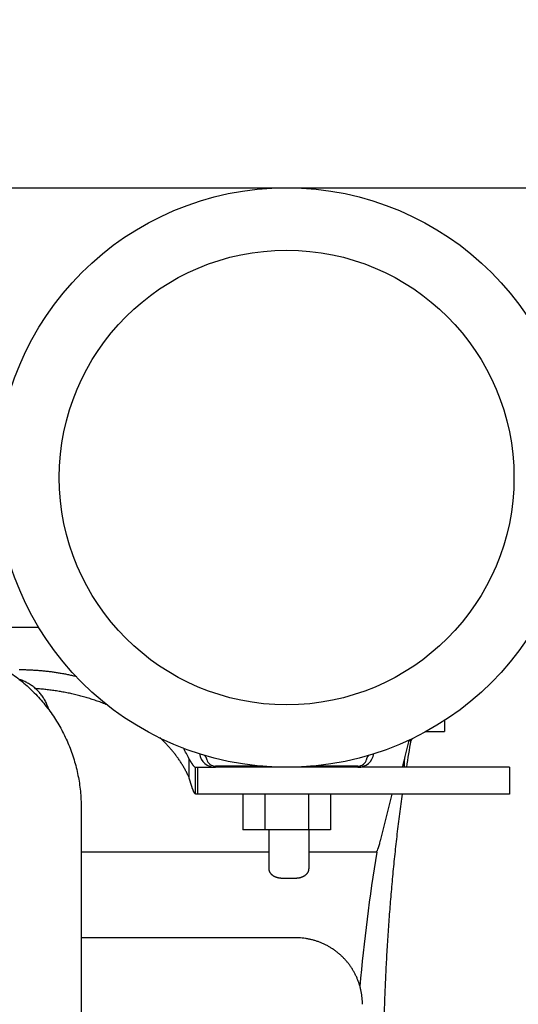
# Model space of a CAD drawing. Extents: x -241 to 226, y -138 to 180.
# Drawn here: x -158 to -153, y -28 to -19 of the extents above; entities that cross this region are included whole.
import ezdxf

# ---------------------------------------------------------------- set-up
doc = ezdxf.new("R2010")
doc.units = 0
doc.layers.get('0').update_dxf_attribs({"linetype": 'CONTINUOUS'})
doc.layers.get('DEFPOINTS').update_dxf_attribs({"linetype": 'CONTINUOUS'})
doc.styles.get("Standard").update_dxf_attribs({"font": 'ROMANS', "bigfont": 'EXTFONT'})
doc.dimstyles.new('ISO-25', dxfattribs={"dimtxt": 2.5, "dimasz": 2.5, "dimexe": 1.25, "dimexo": 0.625, "dimtad": 1, "dimtxsty": 'STANDARD', "dimcen": 2.5, "dimazin": 3, "dimtfac": 1, "dimtmove": 0, "dimatfit": 3})

# ---------------------------------------------------------------- blocks, each defined once
blk = doc.blocks.new('_OPEN30')
at = {"color": 0, "linetype": 'BYBLOCK'}
for p, q in [((-1, 0.267949), (0, 0)), ((0, 0), (-1, -0.267949)), ((0, 0), (-1, 0))]:
    blk.add_line(p, q, dxfattribs=at)
blk = doc.blocks.new('*D17')
at = {"color": 0}
for p, q in [((7.910148, 41.25511), (-51.205249, 41.25511)), ((-48.919249, -117), (-48.919249, 38.25511)), ((-230.162926, -120), (-46.633249, -120))]:
    blk.add_line(p, q, dxfattribs=at)
at = {"layer": 'DEFPOINTS', "color": 0}
for p in [(-48.920249, 41.25511), (7.910148, 41.25511), (-230.162926, -120)]:
    blk.add_point(p, dxfattribs=at)
at = {"color": 0, "xscale": 3, "yscale": 3, "zscale": 3}
for p, rotation in [((-48.919249, 41.25511), 90), ((-48.919249, -120), 270)]:
    blk.add_blockref('_OPEN30', p, dxfattribs=dict(at, rotation=rotation))
at = {"color": 0, "insert": (-51.333649, -39.371445), "char_height": 3.2, "attachment_point": 5, "rotation": 90}
blk.add_mtext('4030', dxfattribs=at)
blk = doc.blocks.new('*D18')
at = {"color": 0}
for p, q in [((-3.55495, 26.096565), (-44.804249, 26.096565)), ((-42.518249, 23.096565), (-42.518249, -117)), ((-230.162926, -120), (-40.232249, -120))]:
    blk.add_line(p, q, dxfattribs=at)
at = {"layer": 'DEFPOINTS', "color": 0}
for p in [(-3.55495, 26.096565), (-230.162926, -120), (-42.520249, -120)]:
    blk.add_point(p, dxfattribs=at)
at = {"color": 0, "xscale": 3, "yscale": 3, "zscale": 3}
for p, rotation in [((-42.518249, 26.096565), 90), ((-42.518249, -120), 270)]:
    blk.add_blockref('_OPEN30', p, dxfattribs=dict(at, rotation=rotation))
at = {"color": 0, "insert": (-44.932649, -46.950717), "char_height": 3.2, "attachment_point": 5, "rotation": 90}
blk.add_mtext('3650', dxfattribs=at)
blk = doc.blocks.new('*D20')
at = {"color": 0}
for p, q in [((42.223991, -14.542899), (-38.405249, -14.542899)), ((-36.119249, -117), (-36.119249, -17.542899)), ((-230.162926, -120), (-33.833249, -120))]:
    blk.add_line(p, q, dxfattribs=at)
at = {"layer": 'DEFPOINTS', "color": 0}
for p in [(-36.120249, -14.542899), (42.223991, -14.542899), (-230.162926, -120)]:
    blk.add_point(p, dxfattribs=at)
at = {"color": 0, "xscale": 3, "yscale": 3, "zscale": 3}
for p, rotation in [((-36.119249, -14.542899), 90), ((-36.119249, -120), 270)]:
    blk.add_blockref('_OPEN30', p, dxfattribs=dict(at, rotation=rotation))
at = {"color": 0, "insert": (-38.533649, -67.27045), "char_height": 3.2, "attachment_point": 5, "rotation": 90}
blk.add_mtext('2640', dxfattribs=at)

msp = doc.modelspace()

# ---------------------------------------------------------------- linework, layer by layer
at = {"color": 3, "linetype": 'CONTINUOUS'}
for p, q in [((-188.36, -20.228), (-151.9415, -20.228)), ((-188.2, -24.1703), (-157.7444, -24.1703)), ((-154.104, -25.0078), (-154.104, -25.108)), ((-154.4018, -25.188), (-154.396, -25.178)), ((-154.396, -25.1697), (-154.396, -25.178)), ((-154.2751, -25.108), (-154.104, -25.108)), ((-154.4602, -25.3427), (-154.4214, -25.188)), ((-154.4362, -25.188), (-154.4018, -25.188)), ((-156.3957, -25.5206), (-156.3957, -25.3543)), ((-154.463, -25.428), (-154.463, -25.3543)), ((-156.3368, -25.668), (-156.3368, -25.428)), ((-156.3368, -25.428), (-156.16, -25.428)), ((-156.32, -25.428), (-156.32, -25.668)), ((-155.7331, -25.4178), (-156.16, -25.4178)), ((-154.88, -25.4178), (-155.3069, -25.4178)), ((-153.52, -25.428), (-154.88, -25.428)), ((-154.48, -25.425), (-154.479, -25.428)), ((-153.52, -25.428), (-153.52, -25.668)), ((-155.912, -25.668), (-155.912, -25.988)), ((-155.7157, -25.668), (-155.7157, -25.988)), ((-155.3243, -25.668), (-155.3243, -25.988)), ((-155.128, -25.668), (-155.128, -25.988)), ((-154.5755, -25.668), (-154.6795, -26.0883)), ((-157.364, -25.7878), (-157.364, -59.3409)), ((-155.128, -25.988), (-155.912, -25.988)), ((-155.68, -25.988), (-155.68, -26.3389)), ((-155.32, -25.988), (-155.32, -26.3389)), ((-157.364, -26.1879), (-155.68, -26.1879)), ((-155.32, -26.1879), (-154.7155, -26.1879)), ((-154.7116, -26.1882), (-154.7105, -26.1814)), ((-155.56, -26.422), (-155.44, -26.422)), ((-155.44, -26.9577), (-157.364, -26.9577))]:
    msp.add_line(p, q, dxfattribs=at)
at = {"color": 4, "linetype": 'CONTINUOUS'}
for p, q in [((-154.88, -25.428), (-156.16, -25.428)), ((-153.52, -25.668), (-156.3368, -25.668))]:
    msp.add_line(p, q, dxfattribs=at)
at = {"color": 3, "linetype": 'CONTINUOUS'}
for radius in [2.5999, 2.04]:
    msp.add_circle((-155.52, -22.828), radius, dxfattribs=at)
for centre, radius, start, end in [((-157.293, -25.7525), 0.9817, 23.93282, 30.46891), ((-138.8896, -27.823), 15.7397, 170.36031, 171.24485), ((-154.9421, -25.015), 0.5469, 341.56149, 342.31779), ((-153.8093, -25.506), 0.6711, 165.91828, 166.93711), ((-156.16, -25.3378), 0.08, 193.72848, 269.99998), ((-154.88, -25.3378), 0.08, 270.00002, 346.27152), ((-138.4559, -28.8421), 16.4709, 170.72767, 174.95785)]:
    msp.add_arc(centre, radius, start, end, dxfattribs=at)
at = {"color": 4, "linetype": 'CONTINUOUS'}
for centre, start, end in [((-156.16, -25.284), 188.47216, 270), ((-154.88, -25.284), 270, 351.52783)]:
    msp.add_arc(centre, 0.144, start, end, dxfattribs=at)
at = {"color": 3, "linetype": 'CONTINUOUS'}
msp.add_ellipse((-154.6795, -26.0039), major_axis=(0.0363, 0.184), ratio=0.097089, start_param=3.143449, end_param=4.255417, dxfattribs=at)
for points, knots in [([(-158.84, -24.3177), (-158.8159, -24.3177), (-158.7677, -24.3189), (-158.6956, -24.3242), (-158.6238, -24.333), (-158.5525, -24.3453), (-158.4819, -24.361), (-158.4121, -24.3802), (-158.3434, -24.4028), (-158.2759, -24.4287), (-158.2097, -24.4578), (-158.145, -24.4902), (-158.082, -24.5257), (-158.0208, -24.5642), (-157.9615, -24.6057), (-157.9044, -24.65), (-157.8495, -24.6971), (-157.797, -24.7468), (-157.7469, -24.799), (-157.6995, -24.8537), (-157.6548, -24.9106), (-157.613, -24.9696), (-157.5742, -25.0306), (-157.5384, -25.0934), (-157.5057, -25.1579), (-157.4762, -25.224), (-157.45, -25.2914), (-157.4272, -25.3601), (-157.4078, -25.4297), (-157.3919, -25.5003), (-157.3795, -25.5716), (-157.3706, -25.6434), (-157.3652, -25.7155), (-157.364, -25.7637), (-157.364, -25.7878)], [0, 0, 0, 0, 0.072229, 0.144525, 0.216858, 0.289195, 0.361513, 0.433813, 0.506104, 0.578393, 0.650687, 0.722987, 0.795288, 0.86759, 0.939891, 1.012191, 1.08449, 1.156789, 1.229088, 1.301388, 1.373688, 1.44599, 1.518292, 1.590595, 1.662896, 1.735191, 1.807482, 1.879774, 1.952075, 2.024394, 2.096734, 2.169069, 2.241368, 2.313597, 2.313597, 2.313597, 2.313597]), ([(-157.92, -24.5513), (-157.9077, -24.5513), (-157.883, -24.5515), (-157.846, -24.5525), (-157.809, -24.554), (-157.772, -24.5562), (-157.735, -24.559), (-157.6981, -24.5624), (-157.6612, -24.5664), (-157.6244, -24.5711), (-157.5877, -24.5764), (-157.5511, -24.5823), (-157.5146, -24.5889), (-157.4782, -24.5961), (-157.442, -24.6039), (-157.4179, -24.6096), (-157.406, -24.6125)], [0, 0, 0, 0, 0.0370239, 0.0740495, 0.1110843, 0.1481356, 0.1852049, 0.2222876, 0.2593791, 0.2964746, 0.3335698, 0.3706606, 0.4077429, 0.4448131, 0.4818676, 0.5189034, 0.5189034, 0.5189034, 0.5189034]), ([(-157.6552, -24.9105), (-157.657, -24.9042), (-157.6609, -24.8918), (-157.6676, -24.8735), (-157.6752, -24.8555), (-157.6837, -24.838), (-157.693, -24.8208), (-157.7032, -24.8041), (-157.7142, -24.788), (-157.7259, -24.7724), (-157.7384, -24.7575), (-157.7516, -24.7431), (-157.7655, -24.7294), (-157.7801, -24.7164), (-157.7952, -24.7042), (-157.811, -24.6926), (-157.8273, -24.6819), (-157.8441, -24.672), (-157.8614, -24.6629), (-157.8791, -24.6546), (-157.8971, -24.6472), (-157.9094, -24.6429), (-157.9155, -24.6409)], [0, 0, 0, 0, 0.0194702, 0.0389658, 0.0584781, 0.0779982, 0.0975176, 0.1170301, 0.1365365, 0.1560386, 0.1755376, 0.195035, 0.2145322, 0.234031, 0.2535329, 0.2730392, 0.2925515, 0.3120703, 0.3315894, 0.3511009, 0.3705959, 0.390066, 0.390066, 0.390066, 0.390066]), ([(-156.3957, -25.3543), (-156.3951, -25.3553), (-156.394, -25.3572), (-156.3924, -25.36), (-156.3907, -25.3629), (-156.389, -25.3657), (-156.3873, -25.3686), (-156.3856, -25.3714), (-156.3838, -25.3743), (-156.3821, -25.3771), (-156.3804, -25.3799), (-156.3786, -25.3827), (-156.3768, -25.3855), (-156.375, -25.3883), (-156.3732, -25.3911), (-156.3714, -25.3939), (-156.3696, -25.3966), (-156.3677, -25.3994), (-156.3658, -25.4021), (-156.3638, -25.4048), (-156.3618, -25.4074), (-156.3598, -25.4101), (-156.3577, -25.4126), (-156.3556, -25.4152), (-156.3534, -25.4176), (-156.351, -25.42), (-156.3486, -25.4223), (-156.346, -25.4244), (-156.3432, -25.4262), (-156.3402, -25.4276), (-156.3379, -25.4279), (-156.3368, -25.428)], [0, 0, 0, 0, 0.00331765, 0.00663542, 0.00995328, 0.01327115, 0.01658901, 0.01990683, 0.02322459, 0.02654229, 0.02985995, 0.03317759, 0.03649527, 0.039813, 0.04313071, 0.0464484, 0.04976614, 0.05308405, 0.05640202, 0.05971991, 0.06303784, 0.06635608, 0.06967435, 0.07299271, 0.07631246, 0.07963285, 0.08295201, 0.08627265, 0.08959436, 0.09294322, 0.09626245, 0.09626245, 0.09626245, 0.09626245]), ([(-156.2581, -25.3205), (-156.2574, -25.3212), (-156.256, -25.3227), (-156.254, -25.3249), (-156.2521, -25.3272), (-156.2503, -25.3296), (-156.2485, -25.3321), (-156.2469, -25.3346), (-156.2454, -25.3372), (-156.244, -25.3399), (-156.2426, -25.3426), (-156.2414, -25.3453), (-156.2403, -25.3481), (-156.2393, -25.351), (-156.2385, -25.3538), (-156.238, -25.3558), (-156.2377, -25.3568)], [0, 0, 0, 0, 0.00300016, 0.00600364, 0.00901015, 0.01201922, 0.01503026, 0.01804257, 0.0210554, 0.02406809, 0.0270802, 0.03009125, 0.03310064, 0.03610773, 0.03911188, 0.04211239, 0.04211239, 0.04211239, 0.04211239]), ([(-154.8023, -25.3568), (-154.802, -25.3558), (-154.8015, -25.3538), (-154.8007, -25.351), (-154.7997, -25.3481), (-154.7986, -25.3453), (-154.7973, -25.3425), (-154.796, -25.3398), (-154.7946, -25.3372), (-154.7931, -25.3346), (-154.7914, -25.332), (-154.7897, -25.3295), (-154.7879, -25.3271), (-154.786, -25.3248), (-154.7839, -25.3226), (-154.7825, -25.3211), (-154.7818, -25.3204)], [0, 0, 0, 0, 0.00300727, 0.00601817, 0.00903203, 0.01204822, 0.01506611, 0.01808514, 0.02110479, 0.02412464, 0.02714398, 0.03016199, 0.03317797, 0.0361913, 0.03920155, 0.04220847, 0.04220847, 0.04220847, 0.04220847]), ([(-154.463, -25.3543), (-154.4633, -25.3553), (-154.4639, -25.3573), (-154.4648, -25.3604), (-154.4657, -25.3634), (-154.4666, -25.3664), (-154.4675, -25.3695), (-154.4684, -25.3725), (-154.4692, -25.3756), (-154.4701, -25.3786), (-154.4709, -25.3817), (-154.4718, -25.3847), (-154.4726, -25.3878), (-154.4734, -25.3909), (-154.4741, -25.3939), (-154.4749, -25.397), (-154.4756, -25.4001), (-154.4764, -25.4032), (-154.4771, -25.4062), (-154.4777, -25.4093), (-154.4783, -25.4124), (-154.4789, -25.4156), (-154.4794, -25.4187), (-154.4799, -25.4218), (-154.48, -25.4239), (-154.48, -25.425)], [0, 0, 0, 0, 0.00316587, 0.00633182, 0.00949781, 0.01266382, 0.01582981, 0.01899576, 0.02216166, 0.02532747, 0.0284932, 0.03165888, 0.03482456, 0.03799031, 0.04115624, 0.04432245, 0.04748906, 0.05065612, 0.05382314, 0.05698967, 0.06015549, 0.06332074, 0.06648601, 0.06965356, 0.07281931, 0.07281931, 0.07281931, 0.07281931]), ([(-154.65, -28.1936), (-154.65, -28.1333), (-154.6495, -28.0126), (-154.647, -27.8317), (-154.6428, -27.6508), (-154.637, -27.4699), (-154.6294, -27.2891), (-154.6201, -27.1084), (-154.6091, -26.9277), (-154.5964, -26.7472), (-154.5818, -26.5668), (-154.5655, -26.3865), (-154.5473, -26.2065), (-154.5273, -26.0266), (-154.5053, -25.847), (-154.4894, -25.7274), (-154.4811, -25.6677)], [0, 0, 0, 0, 0.180934, 0.36188, 0.542835, 0.723798, 0.904768, 1.085743, 1.266722, 1.447706, 1.62869, 1.809669, 1.99064, 2.1716, 2.352547, 2.53348, 2.53348, 2.53348, 2.53348]), ([(-155.68, -26.3389), (-155.68, -26.341), (-155.6798, -26.3451), (-155.6788, -26.3512), (-155.6772, -26.3572), (-155.675, -26.363), (-155.6722, -26.3685), (-155.669, -26.3738), (-155.6654, -26.3788), (-155.6614, -26.3835), (-155.657, -26.3879), (-155.6524, -26.392), (-155.6475, -26.3958), (-155.6425, -26.3994), (-155.6372, -26.4026), (-155.6318, -26.4056), (-155.6262, -26.4083), (-155.6205, -26.4108), (-155.6147, -26.413), (-155.6088, -26.4149), (-155.6028, -26.4166), (-155.5968, -26.4181), (-155.5908, -26.4193), (-155.5846, -26.4203), (-155.5785, -26.4211), (-155.5723, -26.4216), (-155.5662, -26.422), (-155.5621, -26.422), (-155.56, -26.422)], [0, 0, 0, 0, 0.0061754, 0.0123653, 0.0185544, 0.0247371, 0.0309191, 0.0370988, 0.0432777, 0.0494581, 0.0556355, 0.0618109, 0.067988, 0.0741657, 0.0803448, 0.0865294, 0.0927216, 0.0989216, 0.1051272, 0.1113348, 0.1175394, 0.1237386, 0.1299334, 0.1361242, 0.1423111, 0.1484936, 0.154671, 0.1608419, 0.1608419, 0.1608419, 0.1608419]), ([(-155.44, -26.422), (-155.4379, -26.422), (-155.4338, -26.422), (-155.4277, -26.4216), (-155.4215, -26.4211), (-155.4154, -26.4203), (-155.4092, -26.4193), (-155.4032, -26.4181), (-155.3972, -26.4166), (-155.3912, -26.4149), (-155.3853, -26.413), (-155.3795, -26.4108), (-155.3738, -26.4083), (-155.3682, -26.4056), (-155.3628, -26.4026), (-155.3575, -26.3994), (-155.3525, -26.3958), (-155.3476, -26.392), (-155.343, -26.3879), (-155.3386, -26.3835), (-155.3346, -26.3788), (-155.331, -26.3738), (-155.3278, -26.3685), (-155.325, -26.363), (-155.3228, -26.3572), (-155.3212, -26.3512), (-155.3202, -26.3451), (-155.32, -26.341), (-155.32, -26.3389)], [0, 0, 0, 0, 0.0061709, 0.0123482, 0.0185308, 0.0247177, 0.0309085, 0.0371033, 0.0433025, 0.0495071, 0.0557147, 0.0619203, 0.0681202, 0.0743125, 0.0804971, 0.0866762, 0.0928539, 0.099031, 0.1052064, 0.1113838, 0.1175642, 0.1237431, 0.1299228, 0.1361048, 0.1422875, 0.1484766, 0.1546665, 0.1608419, 0.1608419, 0.1608419, 0.1608419]), ([(-154.84, -27.5547), (-154.84, -27.5449), (-154.8405, -27.5254), (-154.8427, -27.4961), (-154.8463, -27.4669), (-154.8513, -27.4379), (-154.8578, -27.4092), (-154.8657, -27.3809), (-154.875, -27.353), (-154.8857, -27.3257), (-154.8976, -27.2988), (-154.9109, -27.2726), (-154.9255, -27.2471), (-154.9413, -27.2223), (-154.9583, -27.1983), (-154.9765, -27.1752), (-154.9958, -27.1531), (-155.0161, -27.1319), (-155.0375, -27.1117), (-155.0598, -27.0926), (-155.083, -27.0746), (-155.1071, -27.0577), (-155.132, -27.0421), (-155.1576, -27.0277), (-155.1839, -27.0145), (-155.2108, -27.0027), (-155.2382, -26.9922), (-155.2662, -26.983), (-155.2945, -26.9753), (-155.3232, -26.9689), (-155.3522, -26.9639), (-155.3813, -26.9603), (-155.4106, -26.9582), (-155.4302, -26.9577), (-155.44, -26.9577)], [0, 0, 0, 0, 0.0293479, 0.0587241, 0.0881152, 0.1175078, 0.1468922, 0.1762694, 0.2056429, 0.2350157, 0.2643906, 0.2937675, 0.3231453, 0.352523, 0.3819001, 0.4112769, 0.4406535, 0.4700297, 0.4994058, 0.5287822, 0.5581589, 0.5875359, 0.6169131, 0.6462904, 0.6756668, 0.7050411, 0.7344133, 0.7637862, 0.7931629, 0.8225466, 0.8519382, 0.8813281, 0.9107033, 0.9400509, 0.9400509, 0.9400509, 0.9400509])]:
    msp.add_open_spline(points, degree=3, knots=knots, dxfattribs=at)
at = {"color": 4, "linetype": 'CONTINUOUS'}
for points, knots in [([(-157.1308, -24.8677), (-157.1453, -24.8618), (-157.1746, -24.8502), (-157.219, -24.834), (-157.2637, -24.8189), (-157.3089, -24.8049), (-157.3543, -24.7919), (-157.4001, -24.78), (-157.4462, -24.7692), (-157.4926, -24.7594), (-157.5391, -24.7506), (-157.5858, -24.7429), (-157.6327, -24.7362), (-157.6796, -24.7305), (-157.7267, -24.7259), (-157.7581, -24.7235), (-157.7738, -24.7225)], [0, 0, 0, 0, 0.047202, 0.0944108, 0.1416392, 0.1888978, 0.2361886, 0.2835063, 0.3308446, 0.3781961, 0.4255526, 0.472905, 0.5202435, 0.5675575, 0.614836, 0.6620672, 0.6620672, 0.6620672, 0.6620672]), ([(-156.3957, -25.5206), (-156.4, -25.5108), (-156.409, -25.4915), (-156.4234, -25.4629), (-156.4388, -25.4347), (-156.455, -25.4071), (-156.4722, -25.38), (-156.4901, -25.3534), (-156.5088, -25.3273), (-156.5283, -25.3018), (-156.5485, -25.2769), (-156.5694, -25.2526), (-156.5909, -25.2288), (-156.613, -25.2056), (-156.6357, -25.183), (-156.6512, -25.1684), (-156.6591, -25.1611)], [0, 0, 0, 0, 0.0320058, 0.0640341, 0.0960842, 0.1281526, 0.1602338, 0.1923201, 0.2244022, 0.2564734, 0.2885361, 0.3205918, 0.3526402, 0.3846792, 0.416705, 0.4487121, 0.4487121, 0.4487121, 0.4487121]), ([(-156.3368, -25.668), (-156.3385, -25.6676), (-156.3417, -25.6663), (-156.3449, -25.6622), (-156.3477, -25.6581), (-156.3502, -25.6537), (-156.3525, -25.6492), (-156.3546, -25.6446), (-156.3566, -25.64), (-156.3585, -25.6354), (-156.3604, -25.6307), (-156.3622, -25.626), (-156.3639, -25.6213), (-156.3656, -25.6166), (-156.3673, -25.6118), (-156.3689, -25.6071), (-156.3706, -25.6023), (-156.3722, -25.5975), (-156.3737, -25.5928), (-156.3753, -25.588), (-156.3768, -25.5832), (-156.3783, -25.5784), (-156.3798, -25.5736), (-156.3813, -25.5688), (-156.3828, -25.564), (-156.3843, -25.5592), (-156.3857, -25.5544), (-156.3872, -25.5495), (-156.3886, -25.5447), (-156.39, -25.5399), (-156.3915, -25.5351), (-156.3929, -25.5303), (-156.3943, -25.5254), (-156.3952, -25.5222), (-156.3957, -25.5206)], [0, 0, 0, 0, 0.0050292, 0.0100761, 0.0151067, 0.0201429, 0.0251715, 0.0302, 0.0352288, 0.0402581, 0.0452878, 0.0503173, 0.0553462, 0.0603749, 0.0654036, 0.0704323, 0.0754609, 0.0804896, 0.0855182, 0.0905469, 0.0955756, 0.1006042, 0.1056328, 0.1106614, 0.11569, 0.1207187, 0.1257474, 0.1307761, 0.1358048, 0.1408335, 0.1458623, 0.150891, 0.1559196, 0.1609482, 0.1609482, 0.1609482, 0.1609482])]:
    msp.add_open_spline(points, degree=3, knots=knots, dxfattribs=at)

# ---------------------------------------------------------------- dimensions: what is measured, and where the dimension line sits
at = {"color": 7}
for base, p1, p2, angle, text, picture, middle in [((-48.9192, 41.2551), (-230.1629, -120), (7.9101, 41.2551), 270, '4030', '*D17', (-48.9192, -39.3714)), ((-42.5182, -120), (-3.5549, 26.0966), (-230.1629, -120), 90, '3650', '*D18', (-42.5182, -46.9507)), ((-36.1192, -14.5429), (-230.1629, -120), (42.224, -14.5429), 270, '2640', '*D20', (-36.1192, -67.2704))]:
    dim = msp.add_linear_dim(base=base, p1=p1, p2=p2, angle=angle, text=text, dimstyle='ISO-25', override={"dimtxt": 3.2, "dimasz": 3, "dimexe": 2.286, "dimexo": 0, "dimgap": 0.8, "dimtad": 1, "dimtih": 0, "dimtoh": 0, "dimdec": 0, "dimdsep": 46, "dimblk1": 'OPEN30', "dimblk2": 'OPEN30', "dimsah": 1, "dimse1": 0, "dimse2": 0, "dimtmove": 0}, dxfattribs=at)
    dim.commit()
    dim.dimension.update_dxf_attribs({"geometry": picture, "text_midpoint": middle, "dimtype": 160})

doc.saveas('drawing.dxf')
